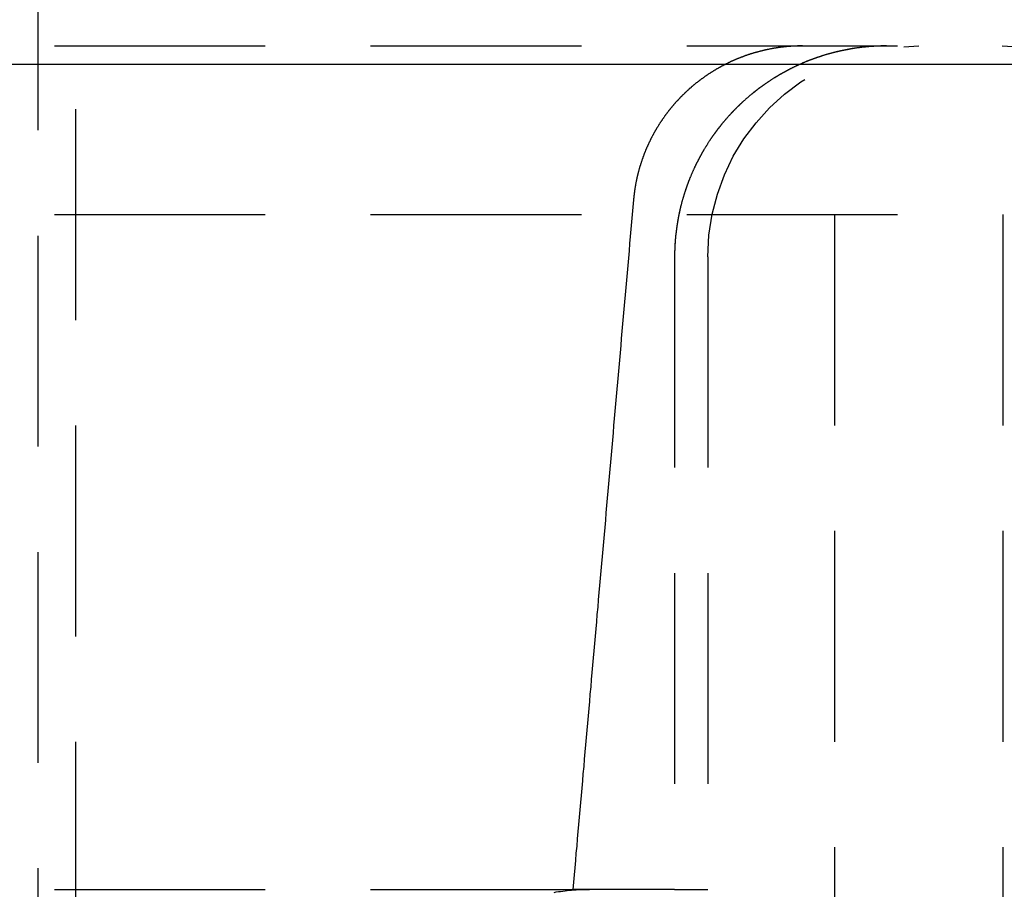
# Model space of a CAD drawing. Extents: x 634 to 1134, y -682 to 303.
# Drawn here: x 947 to 959, y 140 to 150 of the extents above; entities that cross this region are included whole.
import ezdxf

# ---------------------------------------------------------------- set-up
doc = ezdxf.new("R2010")
doc.units = 0
doc.header["$LTSCALE"] = 10
doc.linetypes.add('VERDECKT', pattern=[0.375, 0.25, -0.125])
doc.layers.get('0').update_dxf_attribs({"linetype": 'CONTINUOUS'})
doc.layers.add('STEMPEL', color=3, linetype='CONTINUOUS')

# ---------------------------------------------------------------- blocks, each defined once
blk = doc.blocks.new('A$C2C4D612E')
at = {"color": 1, "linetype": 'VERDECKT', "extrusion": (0, 1, -2e-16)}
for p, q in [((344.162, 107.081), (344.162, 126.081)), ((344.603, 126.081), (344.603, 107.081)), ((288.103, 123.081), (355.219, 123.081)), ((358.241, 123.081), (355.219, 123.081)), ((205.603, 121.081), (355.603, 121.081)), ((205.603, 121.081), (355.603, 121.081)), ((353.603, 121.081), (353.603, 98.081)), ((353.603, 121.081), (353.603, 98.081)), ((355.603, 121.081), (355.603, 98.081)), ((355.603, 121.081), (355.603, 98.081)), ((351.708, 120.581), (351.708, 113.081)), ((351.708, 120.581), (351.708, 113.081)), ((352.103, 120.581), (352.103, 113.081)), ((352.103, 120.581), (352.103, 113.081)), ((288.103, 113.081), (350.502, 113.081)), ((351.708, 113.081), (350.502, 113.081)), ((351.708, 113.081), (350.502, 113.081)), ((351.708, 113.081), (352.103, 113.081)), ((351.708, 113.081), (352.103, 113.081))]:
    blk.add_line(p, q, dxfattribs=at)
at = {"extrusion": (0, 1, -2e-16)}
blk.add_line((115.603, 122.866), (445.603, 122.866), dxfattribs=at)
at = {"color": 1}
for points in [[(353.224, 123.081, 0), (353.219, 123.081, 0), (353.214, 123.081, 0), (353.209, 123.081, 0), (353.204, 123.081, 0), (353.2, 123.081, 0), (353.195, 123.081, 0), (353.19, 123.081, 0), (353.185, 123.081, 0), (353.18, 123.081, 0), (353.175, 123.081, 0), (353.17, 123.081, 0), (353.165, 123.081, 0), (353.16, 123.08, 0), (353.155, 123.08, 0), (353.15, 123.08, 0), (353.145, 123.08, 0), (353.14, 123.08, 0), (353.135, 123.079, 0), (353.13, 123.079, 0), (353.125, 123.079, 0), (353.119, 123.079, 0), (353.114, 123.078, 0), (353.109, 123.078, 0), (353.104, 123.078, 0), (353.099, 123.077, 0), (353.094, 123.077, 0), (353.089, 123.077, 0), (353.084, 123.076, 0), (353.079, 123.076, 0), (353.073, 123.076, 0), (353.068, 123.075, 0), (353.063, 123.075, 0), (353.058, 123.074, 0), (353.053, 123.074, 0), (353.048, 123.074, 0), (353.043, 123.073, 0), (353.037, 123.073, 0), (353.032, 123.072, 0), (353.027, 123.072, 0), (353.022, 123.071, 0), (353.017, 123.071, 0), (353.011, 123.07, 0), (353.006, 123.07, 0), (353.001, 123.069, 0), (352.996, 123.068, 0), (352.991, 123.068, 0), (352.985, 123.067, 0), (352.98, 123.067, 0), (352.975, 123.066, 0), (352.97, 123.065, 0), (352.965, 123.065, 0), (352.959, 123.064, 0), (352.954, 123.063, 0), (352.949, 123.062, 0), (352.944, 123.062, 0), (352.938, 123.061, 0), (352.933, 123.06, 0), (352.928, 123.06, 0), (352.923, 123.059, 0), (352.917, 123.058, 0), (352.912, 123.057, 0), (352.907, 123.056, 0), (352.902, 123.056, 0), (352.897, 123.055, 0), (352.891, 123.054, 0), (352.886, 123.053, 0), (352.881, 123.052, 0), (352.876, 123.051, 0), (352.87, 123.05, 0), (352.865, 123.049, 0), (352.86, 123.048, 0), (352.855, 123.047, 0), (352.849, 123.046, 0), (352.844, 123.045, 0), (352.839, 123.044, 0), (352.834, 123.043, 0), (352.829, 123.042, 0), (352.823, 123.041, 0), (352.818, 123.04, 0), (352.813, 123.039, 0), (352.808, 123.038, 0), (352.803, 123.037, 0), (352.797, 123.036, 0), (352.792, 123.035, 0), (352.787, 123.034, 0), (352.782, 123.032, 0), (352.777, 123.031, 0), (352.772, 123.03, 0), (352.766, 123.029, 0), (352.761, 123.028, 0), (352.756, 123.026, 0), (352.751, 123.025, 0), (352.746, 123.024, 0), (352.741, 123.023, 0), (352.735, 123.021, 0), (352.73, 123.02, 0), (352.725, 123.019, 0), (352.72, 123.017, 0), (352.715, 123.016, 0), (352.71, 123.015, 0), (352.705, 123.013, 0), (352.7, 123.012, 0), (352.695, 123.011, 0), (352.69, 123.009, 0), (352.685, 123.008, 0), (352.679, 123.007, 0), (352.674, 123.005, 0), (352.669, 123.004, 0), (352.664, 123.002, 0), (352.659, 123.001, 0), (352.654, 122.999, 0), (352.649, 122.998, 0), (352.644, 122.996, 0), (352.639, 122.995, 0), (352.634, 122.993, 0), (352.629, 122.992, 0), (352.624, 122.99, 0), (352.619, 122.989, 0), (352.614, 122.987, 0), (352.61, 122.986, 0), (352.605, 122.984, 0), (352.6, 122.982, 0), (352.595, 122.981, 0), (352.59, 122.979, 0), (352.585, 122.978, 0), (352.58, 122.976, 0), (352.575, 122.974, 0), (352.57, 122.973, 0), (352.566, 122.971, 0), (352.561, 122.969, 0), (352.556, 122.968, 0), (352.551, 122.966, 0), (352.546, 122.964, 0), (352.542, 122.963, 0), (352.537, 122.961, 0), (352.532, 122.959, 0), (352.527, 122.957, 0), (352.523, 122.956, 0), (352.518, 122.954, 0), (352.513, 122.952, 0), (352.509, 122.95, 0), (352.504, 122.949, 0), (352.499, 122.947, 0), (352.495, 122.945, 0), (352.49, 122.943, 0), (352.485, 122.942, 0), (352.481, 122.94, 0), (352.476, 122.938, 0), (352.472, 122.936, 0), (352.467, 122.934, 0), (352.462, 122.932, 0), (352.458, 122.931, 0), (352.453, 122.929, 0), (352.449, 122.927, 0), (352.444, 122.925, 0), (352.44, 122.923, 0), (352.435, 122.921, 0), (352.431, 122.919, 0), (352.426, 122.917, 0), (352.422, 122.915, 0), (352.417, 122.913, 0), (352.413, 122.911, 0), (352.408, 122.909, 0), (352.404, 122.907, 0), (352.399, 122.905, 0), (352.394, 122.903, 0), (352.39, 122.901, 0), (352.385, 122.899, 0), (352.381, 122.897, 0), (352.376, 122.895, 0), (352.372, 122.893, 0), (352.367, 122.891, 0), (352.362, 122.888, 0), (352.358, 122.886, 0), (352.353, 122.884, 0), (352.349, 122.882, 0), (352.344, 122.88, 0), (352.339, 122.877, 0), (352.335, 122.875, 0), (352.33, 122.873, 0), (352.326, 122.871, 0), (352.321, 122.868, 0), (352.316, 122.866, 0), (352.312, 122.864, 0), (352.307, 122.861, 0), (352.303, 122.859, 0), (352.298, 122.857, 0), (352.293, 122.854, 0), (352.289, 122.852, 0), (352.284, 122.849, 0), (352.28, 122.847, 0), (352.275, 122.844, 0), (352.27, 122.842, 0), (352.266, 122.84, 0), (352.261, 122.837, 0), (352.257, 122.835, 0), (352.252, 122.832, 0), (352.247, 122.83, 0), (352.243, 122.827, 0), (352.238, 122.824, 0), (352.234, 122.822, 0), (352.229, 122.819, 0), (352.225, 122.817, 0), (352.22, 122.814, 0), (352.215, 122.811, 0), (352.211, 122.809, 0), (352.206, 122.806, 0), (352.202, 122.804, 0), (352.197, 122.801, 0), (352.193, 122.798, 0), (352.188, 122.795, 0), (352.184, 122.793, 0), (352.179, 122.79, 0), (352.174, 122.787, 0), (352.17, 122.785, 0), (352.165, 122.782, 0), (352.161, 122.779, 0), (352.156, 122.776, 0), (352.152, 122.773, 0), (352.147, 122.771, 0), (352.143, 122.768, 0), (352.138, 122.765, 0), (352.134, 122.762, 0), (352.129, 122.759, 0), (352.125, 122.756, 0), (352.121, 122.753, 0), (352.116, 122.75, 0), (352.112, 122.748, 0), (352.107, 122.745, 0), (352.103, 122.742, 0), (352.098, 122.739, 0), (352.094, 122.736, 0), (352.09, 122.733, 0), (352.085, 122.73, 0), (352.081, 122.727, 0), (352.076, 122.724, 0), (352.072, 122.721, 0), (352.068, 122.718, 0), (352.063, 122.715, 0), (352.059, 122.712, 0), (352.055, 122.708, 0), (352.05, 122.705, 0), (352.046, 122.702, 0), (352.042, 122.699, 0), (352.038, 122.696, 0), (352.033, 122.693, 0), (352.029, 122.69, 0), (352.025, 122.687, 0), (352.021, 122.684, 0), (352.016, 122.68, 0), (352.012, 122.677, 0), (352.008, 122.674, 0), (352.004, 122.671, 0), (351.999, 122.668, 0), (351.995, 122.664, 0), (351.991, 122.661, 0), (351.987, 122.658, 0), (351.983, 122.655, 0), (351.979, 122.652, 0), (351.975, 122.648, 0), (351.97, 122.645, 0), (351.966, 122.642, 0), (351.962, 122.638, 0), (351.958, 122.635, 0), (351.954, 122.632, 0), (351.95, 122.629, 0), (351.946, 122.625, 0), (351.942, 122.622, 0), (351.938, 122.619, 0), (351.934, 122.615, 0), (351.93, 122.612, 0), (351.926, 122.609, 0), (351.922, 122.605, 0), (351.918, 122.602, 0), (351.914, 122.599, 0), (351.91, 122.595, 0), (351.906, 122.592, 0), (351.903, 122.589, 0), (351.899, 122.585, 0), (351.895, 122.582, 0), (351.891, 122.579, 0), (351.887, 122.575, 0), (351.883, 122.572, 0), (351.879, 122.568, 0), (351.876, 122.565, 0), (351.872, 122.562, 0), (351.868, 122.558, 0), (351.864, 122.555, 0), (351.861, 122.551, 0), (351.857, 122.548, 0), (351.853, 122.545, 0), (351.85, 122.541, 0), (351.846, 122.538, 0), (351.842, 122.534, 0), (351.839, 122.531, 0), (351.835, 122.528, 0), (351.831, 122.524, 0), (351.828, 122.521, 0), (351.824, 122.517, 0), (351.821, 122.514, 0), (351.817, 122.51, 0), (351.814, 122.507, 0), (351.81, 122.503, 0), (351.807, 122.5, 0), (351.803, 122.497, 0), (351.8, 122.493, 0), (351.796, 122.49, 0), (351.793, 122.486, 0), (351.789, 122.483, 0), (351.786, 122.479, 0), (351.782, 122.476, 0), (351.779, 122.472, 0), (351.776, 122.469, 0), (351.772, 122.465, 0), (351.769, 122.461, 0), (351.765, 122.458, 0), (351.762, 122.454, 0), (351.758, 122.451, 0), (351.755, 122.447, 0), (351.752, 122.443, 0), (351.748, 122.44, 0), (351.745, 122.436, 0), (351.741, 122.432, 0), (351.738, 122.429, 0), (351.734, 122.425, 0), (351.731, 122.421, 0), (351.728, 122.417, 0), (351.724, 122.413, 0), (351.721, 122.41, 0), (351.717, 122.406, 0), (351.714, 122.402, 0), (351.711, 122.398, 0), (351.707, 122.394, 0), (351.704, 122.39, 0), (351.701, 122.387, 0), (351.697, 122.383, 0), (351.694, 122.379, 0), (351.69, 122.375, 0), (351.687, 122.371, 0), (351.684, 122.367, 0), (351.68, 122.363, 0), (351.677, 122.359, 0), (351.674, 122.355, 0), (351.67, 122.351, 0), (351.667, 122.347, 0), (351.664, 122.343, 0), (351.661, 122.339, 0), (351.657, 122.335, 0), (351.654, 122.331, 0), (351.651, 122.327, 0), (351.647, 122.323, 0), (351.644, 122.318, 0), (351.641, 122.314, 0), (351.638, 122.31, 0), (351.634, 122.306, 0), (351.631, 122.302, 0), (351.628, 122.298, 0), (351.625, 122.294, 0), (351.621, 122.289, 0), (351.618, 122.285, 0), (351.615, 122.281, 0), (351.612, 122.277, 0), (351.609, 122.273, 0), (351.606, 122.268, 0), (351.602, 122.264, 0), (351.599, 122.26, 0), (351.596, 122.255, 0), (351.593, 122.251, 0), (351.59, 122.247, 0), (351.587, 122.243, 0), (351.584, 122.238, 0), (351.581, 122.234, 0), (351.578, 122.23, 0), (351.575, 122.225, 0), (351.572, 122.221, 0), (351.568, 122.217, 0), (351.565, 122.212, 0), (351.562, 122.208, 0), (351.559, 122.203, 0), (351.556, 122.199, 0), (351.553, 122.195, 0), (351.551, 122.19, 0), (351.548, 122.186, 0), (351.545, 122.181, 0), (351.542, 122.177, 0), (351.539, 122.173, 0), (351.536, 122.168, 0), (351.533, 122.164, 0), (351.53, 122.159, 0), (351.527, 122.155, 0), (351.524, 122.15, 0), (351.522, 122.146, 0), (351.519, 122.141, 0), (351.516, 122.137, 0), (351.513, 122.132, 0), (351.51, 122.128, 0), (351.508, 122.123, 0), (351.505, 122.119, 0), (351.502, 122.114, 0), (351.499, 122.11, 0), (351.497, 122.105, 0), (351.494, 122.101, 0), (351.491, 122.096, 0), (351.489, 122.092, 0), (351.486, 122.087, 0), (351.483, 122.082, 0), (351.481, 122.078, 0), (351.478, 122.073, 0), (351.475, 122.069, 0), (351.473, 122.064, 0), (351.47, 122.06, 0), (351.468, 122.055, 0), (351.465, 122.05, 0), (351.463, 122.046, 0), (351.46, 122.041, 0), (351.458, 122.037, 0), (351.455, 122.032, 0), (351.453, 122.027, 0), (351.45, 122.023, 0), (351.448, 122.018, 0), (351.445, 122.014, 0), (351.443, 122.009, 0), (351.44, 122.005, 0), (351.438, 122, 0), (351.436, 121.995, 0), (351.433, 121.991, 0), (351.431, 121.986, 0), (351.428, 121.982, 0), (351.426, 121.977, 0), (351.424, 121.972, 0), (351.422, 121.968, 0), (351.419, 121.963, 0), (351.417, 121.959, 0), (351.415, 121.954, 0), (351.413, 121.949, 0), (351.41, 121.945, 0), (351.408, 121.94, 0), (351.406, 121.936, 0), (351.404, 121.931, 0), (351.402, 121.927, 0), (351.399, 121.922, 0), (351.397, 121.917, 0), (351.395, 121.913, 0), (351.393, 121.908, 0), (351.391, 121.904, 0), (351.389, 121.899, 0), (351.387, 121.895, 0), (351.385, 121.89, 0), (351.383, 121.885, 0), (351.381, 121.881, 0), (351.379, 121.876, 0), (351.377, 121.872, 0), (351.375, 121.867, 0), (351.373, 121.863, 0), (351.371, 121.858, 0), (351.369, 121.854, 0), (351.367, 121.849, 0), (351.365, 121.845, 0), (351.363, 121.84, 0), (351.362, 121.836, 0), (351.36, 121.831, 0), (351.358, 121.827, 0), (351.356, 121.822, 0), (351.354, 121.817, 0), (351.352, 121.813, 0), (351.351, 121.808, 0), (351.349, 121.804, 0), (351.347, 121.799, 0), (351.345, 121.794, 0), (351.343, 121.79, 0), (351.342, 121.785, 0), (351.34, 121.78, 0), (351.338, 121.776, 0), (351.336, 121.771, 0), (351.335, 121.766, 0), (351.333, 121.761, 0), (351.331, 121.757, 0), (351.33, 121.752, 0), (351.328, 121.747, 0), (351.326, 121.742, 0), (351.324, 121.737, 0), (351.323, 121.733, 0), (351.321, 121.728, 0), (351.319, 121.723, 0), (351.318, 121.718, 0), (351.316, 121.713, 0), (351.315, 121.708, 0), (351.313, 121.703, 0), (351.311, 121.698, 0), (351.31, 121.694, 0), (351.308, 121.689, 0), (351.307, 121.684, 0), (351.305, 121.679, 0), (351.304, 121.674, 0), (351.302, 121.669, 0), (351.3, 121.664, 0), (351.299, 121.659, 0), (351.297, 121.654, 0), (351.296, 121.649, 0), (351.294, 121.644, 0), (351.293, 121.639, 0), (351.291, 121.634, 0), (351.29, 121.629, 0), (351.289, 121.624, 0), (351.287, 121.619, 0), (351.286, 121.614, 0), (351.284, 121.609, 0), (351.283, 121.604, 0), (351.282, 121.598, 0), (351.28, 121.593, 0), (351.279, 121.588, 0), (351.278, 121.583, 0), (351.276, 121.578, 0), (351.275, 121.573, 0), (351.274, 121.568, 0), (351.272, 121.563, 0), (351.271, 121.558, 0), (351.27, 121.552, 0), (351.268, 121.547, 0), (351.267, 121.542, 0), (351.266, 121.537, 0), (351.265, 121.532, 0), (351.264, 121.527, 0), (351.262, 121.521, 0), (351.261, 121.516, 0), (351.26, 121.511, 0), (351.259, 121.506, 0), (351.258, 121.501, 0), (351.257, 121.496, 0), (351.256, 121.49, 0), (351.255, 121.485, 0), (351.253, 121.48, 0), (351.252, 121.475, 0), (351.251, 121.47, 0), (351.25, 121.464, 0), (351.249, 121.459, 0), (351.248, 121.454, 0), (351.247, 121.449, 0), (351.246, 121.443, 0), (351.245, 121.438, 0), (351.244, 121.433, 0), (351.244, 121.428, 0), (351.243, 121.423, 0), (351.242, 121.417, 0), (351.241, 121.412, 0), (351.24, 121.407, 0), (351.239, 121.402, 0), (351.238, 121.396, 0), (351.237, 121.391, 0), (351.237, 121.386, 0), (351.236, 121.381, 0), (351.235, 121.375, 0), (351.234, 121.37, 0), (351.233, 121.365, 0), (351.233, 121.36, 0), (351.232, 121.355, 0), (351.231, 121.349, 0), (351.231, 121.344, 0), (351.23, 121.339, 0), (351.229, 121.334, 0), (351.229, 121.328, 0), (351.228, 121.323, 0), (351.227, 121.318, 0), (351.227, 121.313, 0), (351.226, 121.308, 0), (351.225, 121.302, 0), (351.225, 121.297, 0), (351.224, 121.292, 0), (351.224, 121.287, 0), (351.223, 121.282, 0), (351.223, 121.276, 0), (351.222, 121.271, 0), (351.222, 121.266, 0), (351.221, 121.261, 0), (351.221, 121.256, 0)], [(354.222, 123.081, 0), (354.215, 123.081, 0), (354.209, 123.081, 0), (354.202, 123.081, 0), (354.196, 123.081, 0), (354.189, 123.081, 0), (354.183, 123.081, 0), (354.176, 123.081, 0), (354.17, 123.081, 0), (354.163, 123.081, 0), (354.156, 123.081, 0), (354.15, 123.08, 0), (354.143, 123.08, 0), (354.136, 123.08, 0), (354.13, 123.08, 0), (354.123, 123.079, 0), (354.116, 123.079, 0), (354.11, 123.079, 0), (354.103, 123.079, 0), (354.096, 123.078, 0), (354.09, 123.078, 0), (354.083, 123.077, 0), (354.076, 123.077, 0), (354.069, 123.077, 0), (354.063, 123.076, 0), (354.056, 123.076, 0), (354.049, 123.075, 0), (354.042, 123.075, 0), (354.036, 123.074, 0), (354.029, 123.074, 0), (354.022, 123.073, 0), (354.015, 123.073, 0), (354.008, 123.072, 0), (354.001, 123.072, 0), (353.995, 123.071, 0), (353.988, 123.07, 0), (353.981, 123.07, 0), (353.974, 123.069, 0), (353.967, 123.068, 0), (353.96, 123.068, 0), (353.953, 123.067, 0), (353.946, 123.066, 0), (353.94, 123.065, 0), (353.933, 123.065, 0), (353.926, 123.064, 0), (353.919, 123.063, 0), (353.912, 123.062, 0), (353.905, 123.061, 0), (353.898, 123.06, 0), (353.891, 123.06, 0), (353.884, 123.059, 0), (353.877, 123.058, 0), (353.87, 123.057, 0), (353.863, 123.056, 0), (353.856, 123.055, 0), (353.85, 123.054, 0), (353.843, 123.053, 0), (353.836, 123.052, 0), (353.829, 123.051, 0), (353.822, 123.049, 0), (353.815, 123.048, 0), (353.808, 123.047, 0), (353.801, 123.046, 0), (353.794, 123.045, 0), (353.787, 123.044, 0), (353.78, 123.043, 0), (353.773, 123.041, 0), (353.766, 123.04, 0), (353.759, 123.039, 0), (353.753, 123.037, 0), (353.746, 123.036, 0), (353.739, 123.035, 0), (353.732, 123.033, 0), (353.725, 123.032, 0), (353.718, 123.031, 0), (353.711, 123.029, 0), (353.704, 123.028, 0), (353.697, 123.026, 0), (353.69, 123.025, 0), (353.684, 123.023, 0), (353.677, 123.022, 0), (353.67, 123.02, 0), (353.663, 123.019, 0), (353.656, 123.017, 0), (353.649, 123.016, 0), (353.642, 123.014, 0), (353.636, 123.012, 0), (353.629, 123.011, 0), (353.622, 123.009, 0), (353.615, 123.007, 0), (353.608, 123.006, 0), (353.602, 123.004, 0), (353.595, 123.002, 0), (353.588, 123.001, 0), (353.581, 122.999, 0), (353.575, 122.997, 0), (353.568, 122.995, 0), (353.561, 122.993, 0), (353.554, 122.991, 0), (353.548, 122.99, 0), (353.541, 122.988, 0), (353.534, 122.986, 0), (353.528, 122.984, 0), (353.521, 122.982, 0), (353.514, 122.98, 0), (353.508, 122.978, 0), (353.501, 122.976, 0), (353.494, 122.974, 0), (353.488, 122.972, 0), (353.481, 122.97, 0), (353.475, 122.968, 0), (353.468, 122.966, 0), (353.461, 122.964, 0), (353.455, 122.962, 0), (353.448, 122.96, 0), (353.442, 122.958, 0), (353.435, 122.956, 0), (353.429, 122.954, 0), (353.422, 122.951, 0), (353.416, 122.949, 0), (353.409, 122.947, 0), (353.403, 122.945, 0), (353.397, 122.943, 0), (353.39, 122.94, 0), (353.384, 122.938, 0), (353.378, 122.936, 0), (353.371, 122.934, 0), (353.365, 122.932, 0), (353.359, 122.929, 0), (353.352, 122.927, 0), (353.346, 122.925, 0), (353.34, 122.922, 0), (353.334, 122.92, 0), (353.327, 122.918, 0), (353.321, 122.915, 0), (353.315, 122.913, 0), (353.309, 122.911, 0), (353.303, 122.908, 0), (353.297, 122.906, 0), (353.29, 122.903, 0), (353.284, 122.901, 0), (353.278, 122.899, 0), (353.272, 122.896, 0), (353.266, 122.894, 0), (353.26, 122.891, 0), (353.254, 122.889, 0), (353.248, 122.886, 0), (353.242, 122.884, 0), (353.236, 122.881, 0), (353.23, 122.879, 0), (353.224, 122.876, 0), (353.218, 122.874, 0), (353.212, 122.871, 0), (353.206, 122.868, 0), (353.2, 122.866, 0), (353.194, 122.863, 0), (353.188, 122.86, 0), (353.182, 122.857, 0), (353.176, 122.855, 0), (353.17, 122.852, 0), (353.164, 122.849, 0), (353.158, 122.846, 0), (353.152, 122.843, 0), (353.146, 122.841, 0), (353.14, 122.838, 0), (353.134, 122.835, 0), (353.128, 122.832, 0), (353.121, 122.829, 0), (353.115, 122.826, 0), (353.109, 122.823, 0), (353.103, 122.82, 0), (353.097, 122.817, 0), (353.091, 122.814, 0), (353.085, 122.811, 0), (353.079, 122.808, 0), (353.073, 122.805, 0), (353.067, 122.801, 0), (353.06, 122.798, 0), (353.054, 122.795, 0), (353.048, 122.792, 0), (353.042, 122.789, 0), (353.036, 122.786, 0), (353.03, 122.782, 0), (353.024, 122.779, 0), (353.018, 122.776, 0), (353.012, 122.772, 0), (353.006, 122.769, 0), (353, 122.766, 0), (352.993, 122.762, 0), (352.987, 122.759, 0), (352.981, 122.756, 0), (352.975, 122.752, 0), (352.969, 122.749, 0), (352.963, 122.745, 0), (352.957, 122.742, 0), (352.951, 122.738, 0), (352.945, 122.735, 0), (352.939, 122.731, 0), (352.933, 122.728, 0), (352.927, 122.724, 0), (352.921, 122.72, 0), (352.915, 122.717, 0), (352.909, 122.713, 0), (352.903, 122.709, 0), (352.897, 122.706, 0), (352.891, 122.702, 0), (352.885, 122.698, 0), (352.879, 122.695, 0), (352.873, 122.691, 0), (352.867, 122.687, 0), (352.861, 122.683, 0), (352.855, 122.68, 0), (352.849, 122.676, 0), (352.843, 122.672, 0), (352.838, 122.668, 0), (352.832, 122.664, 0), (352.826, 122.66, 0), (352.82, 122.656, 0), (352.814, 122.653, 0), (352.808, 122.649, 0), (352.802, 122.645, 0), (352.797, 122.641, 0), (352.791, 122.637, 0), (352.785, 122.633, 0), (352.779, 122.629, 0), (352.774, 122.625, 0), (352.768, 122.621, 0), (352.762, 122.616, 0), (352.756, 122.612, 0), (352.751, 122.608, 0), (352.745, 122.604, 0), (352.739, 122.6, 0), (352.734, 122.596, 0), (352.728, 122.592, 0), (352.722, 122.588, 0), (352.717, 122.583, 0), (352.711, 122.579, 0), (352.705, 122.575, 0), (352.7, 122.571, 0), (352.694, 122.567, 0), (352.689, 122.562, 0), (352.683, 122.558, 0), (352.678, 122.554, 0), (352.672, 122.55, 0), (352.667, 122.545, 0), (352.661, 122.541, 0), (352.656, 122.537, 0), (352.65, 122.532, 0), (352.645, 122.528, 0), (352.64, 122.524, 0), (352.634, 122.519, 0), (352.629, 122.515, 0), (352.624, 122.511, 0), (352.618, 122.506, 0), (352.613, 122.502, 0), (352.608, 122.497, 0), (352.602, 122.493, 0), (352.597, 122.489, 0), (352.592, 122.484, 0), (352.587, 122.48, 0), (352.581, 122.475, 0), (352.576, 122.471, 0), (352.571, 122.466, 0), (352.566, 122.462, 0), (352.561, 122.458, 0), (352.556, 122.453, 0), (352.551, 122.449, 0), (352.546, 122.444, 0), (352.541, 122.44, 0), (352.536, 122.435, 0), (352.531, 122.431, 0), (352.526, 122.426, 0), (352.521, 122.422, 0), (352.516, 122.417, 0), (352.511, 122.413, 0), (352.506, 122.408, 0), (352.501, 122.404, 0), (352.496, 122.399, 0), (352.491, 122.394, 0), (352.487, 122.39, 0), (352.482, 122.385, 0), (352.477, 122.381, 0), (352.472, 122.376, 0), (352.468, 122.372, 0), (352.463, 122.367, 0), (352.458, 122.363, 0), (352.454, 122.358, 0), (352.449, 122.354, 0), (352.444, 122.349, 0), (352.44, 122.344, 0), (352.435, 122.34, 0), (352.431, 122.335, 0), (352.426, 122.331, 0), (352.421, 122.326, 0), (352.417, 122.321, 0), (352.412, 122.317, 0), (352.408, 122.312, 0), (352.403, 122.307, 0), (352.399, 122.302, 0), (352.394, 122.297, 0), (352.39, 122.293, 0), (352.385, 122.288, 0), (352.38, 122.283, 0), (352.376, 122.278, 0), (352.371, 122.273, 0), (352.367, 122.268, 0), (352.362, 122.263, 0), (352.358, 122.258, 0), (352.353, 122.253, 0), (352.349, 122.248, 0), (352.344, 122.243, 0), (352.34, 122.238, 0), (352.335, 122.233, 0), (352.331, 122.228, 0), (352.326, 122.223, 0), (352.322, 122.218, 0), (352.317, 122.213, 0), (352.313, 122.208, 0), (352.308, 122.202, 0), (352.304, 122.197, 0), (352.3, 122.192, 0), (352.295, 122.187, 0), (352.291, 122.181, 0), (352.286, 122.176, 0), (352.282, 122.171, 0), (352.278, 122.165, 0), (352.273, 122.16, 0), (352.269, 122.155, 0), (352.264, 122.149, 0), (352.26, 122.144, 0), (352.256, 122.139, 0), (352.251, 122.133, 0), (352.247, 122.128, 0), (352.243, 122.122, 0), (352.238, 122.117, 0), (352.234, 122.111, 0), (352.23, 122.106, 0), (352.226, 122.1, 0), (352.221, 122.095, 0), (352.217, 122.089, 0), (352.213, 122.084, 0), (352.209, 122.078, 0), (352.204, 122.072, 0), (352.2, 122.067, 0), (352.196, 122.061, 0), (352.192, 122.056, 0), (352.188, 122.05, 0), (352.184, 122.044, 0), (352.18, 122.039, 0), (352.175, 122.033, 0), (352.171, 122.027, 0), (352.167, 122.021, 0), (352.163, 122.016, 0), (352.159, 122.01, 0), (352.155, 122.004, 0), (352.151, 121.998, 0), (352.147, 121.993, 0), (352.143, 121.987, 0), (352.139, 121.981, 0), (352.135, 121.975, 0), (352.131, 121.969, 0), (352.127, 121.963, 0), (352.123, 121.958, 0), (352.12, 121.952, 0), (352.116, 121.946, 0), (352.112, 121.94, 0), (352.108, 121.934, 0), (352.104, 121.928, 0), (352.1, 121.922, 0), (352.097, 121.916, 0), (352.093, 121.91, 0), (352.089, 121.904, 0), (352.085, 121.898, 0), (352.082, 121.892, 0), (352.078, 121.886, 0), (352.074, 121.88, 0), (352.071, 121.874, 0), (352.067, 121.868, 0), (352.064, 121.862, 0), (352.06, 121.856, 0), (352.056, 121.85, 0), (352.053, 121.844, 0), (352.049, 121.838, 0), (352.046, 121.832, 0), (352.042, 121.826, 0), (352.039, 121.82, 0), (352.035, 121.814, 0), (352.032, 121.808, 0), (352.029, 121.802, 0), (352.025, 121.796, 0), (352.022, 121.79, 0), (352.018, 121.784, 0), (352.015, 121.778, 0), (352.012, 121.772, 0), (352.008, 121.766, 0), (352.005, 121.76, 0), (352.002, 121.753, 0), (351.999, 121.747, 0), (351.995, 121.741, 0), (351.992, 121.735, 0), (351.989, 121.729, 0), (351.986, 121.723, 0), (351.983, 121.717, 0), (351.98, 121.711, 0), (351.977, 121.705, 0), (351.973, 121.699, 0), (351.97, 121.693, 0), (351.967, 121.687, 0), (351.964, 121.68, 0), (351.961, 121.674, 0), (351.958, 121.668, 0), (351.955, 121.662, 0), (351.953, 121.656, 0), (351.95, 121.65, 0), (351.947, 121.644, 0), (351.944, 121.638, 0), (351.941, 121.632, 0), (351.938, 121.626, 0), (351.935, 121.62, 0), (351.933, 121.614, 0), (351.93, 121.608, 0), (351.927, 121.602, 0), (351.924, 121.596, 0), (351.922, 121.59, 0), (351.919, 121.583, 0), (351.916, 121.577, 0), (351.914, 121.571, 0), (351.911, 121.565, 0), (351.909, 121.559, 0), (351.906, 121.553, 0), (351.904, 121.548, 0), (351.901, 121.542, 0), (351.899, 121.536, 0), (351.896, 121.53, 0), (351.894, 121.524, 0), (351.891, 121.518, 0), (351.889, 121.512, 0), (351.886, 121.505, 0), (351.884, 121.499, 0), (351.882, 121.493, 0), (351.879, 121.487, 0), (351.877, 121.481, 0), (351.874, 121.475, 0), (351.872, 121.469, 0), (351.87, 121.462, 0), (351.867, 121.456, 0), (351.865, 121.45, 0), (351.863, 121.444, 0), (351.86, 121.437, 0), (351.858, 121.431, 0), (351.856, 121.425, 0), (351.854, 121.419, 0), (351.851, 121.412, 0), (351.849, 121.406, 0), (351.847, 121.399, 0), (351.845, 121.393, 0), (351.842, 121.387, 0), (351.84, 121.38, 0), (351.838, 121.374, 0), (351.836, 121.367, 0), (351.834, 121.361, 0), (351.832, 121.354, 0), (351.83, 121.348, 0), (351.827, 121.341, 0), (351.825, 121.335, 0), (351.823, 121.328, 0), (351.821, 121.322, 0), (351.819, 121.315, 0), (351.817, 121.308, 0), (351.815, 121.302, 0), (351.813, 121.295, 0), (351.811, 121.289, 0), (351.809, 121.282, 0), (351.807, 121.275, 0), (351.805, 121.269, 0), (351.803, 121.262, 0), (351.802, 121.255, 0), (351.8, 121.249, 0), (351.798, 121.242, 0), (351.796, 121.235, 0), (351.794, 121.228, 0), (351.792, 121.222, 0), (351.79, 121.215, 0), (351.789, 121.208, 0), (351.787, 121.201, 0), (351.785, 121.195, 0), (351.783, 121.188, 0), (351.782, 121.181, 0), (351.78, 121.174, 0), (351.778, 121.167, 0), (351.777, 121.161, 0), (351.775, 121.154, 0), (351.774, 121.147, 0), (351.772, 121.14, 0), (351.77, 121.133, 0), (351.769, 121.126, 0), (351.767, 121.119, 0), (351.766, 121.113, 0), (351.764, 121.106, 0), (351.763, 121.099, 0), (351.761, 121.092, 0), (351.76, 121.085, 0), (351.758, 121.078, 0), (351.757, 121.071, 0), (351.756, 121.064, 0), (351.754, 121.057, 0), (351.753, 121.051, 0), (351.752, 121.044, 0), (351.75, 121.037, 0), (351.749, 121.03, 0), (351.748, 121.023, 0), (351.747, 121.016, 0), (351.745, 121.009, 0), (351.744, 121.002, 0), (351.743, 120.995, 0), (351.742, 120.988, 0), (351.741, 120.981, 0), (351.74, 120.974, 0), (351.739, 120.967, 0), (351.737, 120.961, 0), (351.736, 120.954, 0), (351.735, 120.947, 0), (351.734, 120.94, 0), (351.733, 120.933, 0), (351.732, 120.926, 0), (351.731, 120.919, 0), (351.731, 120.912, 0), (351.73, 120.905, 0), (351.729, 120.898, 0), (351.728, 120.891, 0), (351.727, 120.884, 0), (351.726, 120.877, 0), (351.725, 120.871, 0), (351.725, 120.864, 0), (351.724, 120.857, 0), (351.723, 120.85, 0), (351.722, 120.843, 0), (351.722, 120.836, 0), (351.721, 120.829, 0), (351.72, 120.822, 0), (351.72, 120.815, 0), (351.719, 120.809, 0), (351.718, 120.802, 0), (351.718, 120.795, 0), (351.717, 120.788, 0), (351.717, 120.781, 0), (351.716, 120.774, 0), (351.715, 120.768, 0), (351.715, 120.761, 0), (351.714, 120.754, 0), (351.714, 120.747, 0), (351.714, 120.74, 0), (351.713, 120.734, 0), (351.713, 120.727, 0), (351.712, 120.72, 0), (351.712, 120.713, 0), (351.712, 120.707, 0), (351.711, 120.7, 0), (351.711, 120.693, 0), (351.711, 120.687, 0), (351.71, 120.68, 0), (351.71, 120.673, 0), (351.71, 120.667, 0), (351.71, 120.66, 0), (351.709, 120.653, 0), (351.709, 120.647, 0), (351.709, 120.64, 0), (351.709, 120.634, 0), (351.709, 120.627, 0), (351.709, 120.62, 0), (351.709, 120.614, 0), (351.708, 120.607, 0), (351.708, 120.601, 0), (351.708, 120.594, 0), (351.708, 120.588, 0), (351.708, 120.581, 0)], [(354.222, 123.081, 0), (354.215, 123.081, 0), (354.209, 123.081, 0), (354.203, 123.081, 0), (354.196, 123.081, 0), (354.19, 123.081, 0), (354.183, 123.081, 0), (354.177, 123.081, 0), (354.171, 123.081, 0), (354.164, 123.081, 0), (354.158, 123.081, 0), (354.151, 123.08, 0), (354.145, 123.08, 0), (354.138, 123.08, 0), (354.132, 123.08, 0), (354.125, 123.079, 0), (354.118, 123.079, 0), (354.112, 123.079, 0), (354.105, 123.079, 0), (354.099, 123.078, 0), (354.092, 123.078, 0), (354.086, 123.078, 0), (354.079, 123.077, 0), (354.072, 123.077, 0), (354.066, 123.076, 0), (354.059, 123.076, 0), (354.052, 123.076, 0), (354.046, 123.075, 0), (354.039, 123.075, 0), (354.032, 123.074, 0), (354.026, 123.074, 0), (354.019, 123.073, 0), (354.012, 123.073, 0), (354.006, 123.072, 0), (353.999, 123.071, 0), (353.992, 123.071, 0), (353.985, 123.07, 0), (353.979, 123.07, 0), (353.972, 123.069, 0), (353.965, 123.068, 0), (353.958, 123.067, 0), (353.952, 123.067, 0), (353.945, 123.066, 0), (353.938, 123.065, 0), (353.931, 123.065, 0), (353.925, 123.064, 0), (353.918, 123.063, 0), (353.911, 123.062, 0), (353.904, 123.061, 0), (353.897, 123.06, 0), (353.891, 123.059, 0), (353.884, 123.059, 0), (353.877, 123.058, 0), (353.87, 123.057, 0), (353.863, 123.056, 0), (353.857, 123.055, 0), (353.85, 123.054, 0), (353.843, 123.053, 0), (353.836, 123.052, 0), (353.829, 123.051, 0), (353.823, 123.05, 0), (353.816, 123.049, 0), (353.809, 123.047, 0), (353.802, 123.046, 0), (353.795, 123.045, 0), (353.789, 123.044, 0), (353.782, 123.043, 0), (353.775, 123.042, 0), (353.768, 123.04, 0), (353.761, 123.039, 0), (353.755, 123.038, 0), (353.748, 123.037, 0), (353.741, 123.035, 0), (353.734, 123.034, 0), (353.727, 123.033, 0), (353.721, 123.031, 0), (353.714, 123.03, 0), (353.707, 123.028, 0), (353.7, 123.027, 0), (353.694, 123.026, 0), (353.687, 123.024, 0), (353.68, 123.023, 0), (353.673, 123.021, 0), (353.667, 123.02, 0), (353.66, 123.018, 0), (353.653, 123.017, 0), (353.647, 123.015, 0), (353.64, 123.013, 0), (353.633, 123.012, 0), (353.626, 123.01, 0), (353.62, 123.009, 0), (353.613, 123.007, 0), (353.606, 123.005, 0), (353.6, 123.004, 0), (353.593, 123.002, 0), (353.586, 123, 0), (353.58, 122.998, 0), (353.573, 122.997, 0), (353.567, 122.995, 0), (353.56, 122.993, 0), (353.553, 122.991, 0), (353.547, 122.989, 0), (353.54, 122.988, 0), (353.534, 122.986, 0), (353.527, 122.984, 0), (353.52, 122.982, 0), (353.514, 122.98, 0), (353.507, 122.978, 0), (353.501, 122.976, 0), (353.494, 122.974, 0), (353.488, 122.972, 0), (353.481, 122.97, 0), (353.475, 122.968, 0), (353.469, 122.966, 0), (353.462, 122.964, 0), (353.456, 122.962, 0), (353.449, 122.96, 0), (353.443, 122.958, 0), (353.437, 122.956, 0), (353.43, 122.954, 0), (353.424, 122.952, 0), (353.417, 122.95, 0), (353.411, 122.948, 0), (353.405, 122.946, 0), (353.399, 122.943, 0), (353.392, 122.941, 0), (353.386, 122.939, 0), (353.38, 122.937, 0), (353.374, 122.935, 0), (353.367, 122.932, 0), (353.361, 122.93, 0), (353.355, 122.928, 0), (353.349, 122.926, 0), (353.343, 122.923, 0), (353.337, 122.921, 0), (353.33, 122.919, 0), (353.324, 122.917, 0), (353.318, 122.914, 0), (353.312, 122.912, 0), (353.306, 122.91, 0), (353.3, 122.907, 0), (353.294, 122.905, 0), (353.288, 122.903, 0), (353.282, 122.9, 0), (353.276, 122.898, 0), (353.27, 122.895, 0), (353.265, 122.893, 0), (353.259, 122.891, 0), (353.253, 122.888, 0), (353.247, 122.886, 0), (353.241, 122.883, 0), (353.235, 122.881, 0), (353.229, 122.878, 0), (353.223, 122.876, 0), (353.218, 122.873, 0), (353.212, 122.871, 0), (353.206, 122.868, 0), (353.2, 122.865, 0), (353.194, 122.863, 0), (353.188, 122.86, 0), (353.182, 122.857, 0), (353.176, 122.855, 0), (353.17, 122.852, 0), (353.164, 122.849, 0), (353.158, 122.846, 0), (353.152, 122.844, 0), (353.146, 122.841, 0), (353.14, 122.838, 0), (353.134, 122.835, 0), (353.128, 122.832, 0), (353.122, 122.829, 0), (353.116, 122.826, 0), (353.11, 122.824, 0), (353.104, 122.821, 0), (353.098, 122.818, 0), (353.092, 122.815, 0), (353.086, 122.812, 0), (353.08, 122.809, 0), (353.074, 122.806, 0), (353.069, 122.802, 0), (353.063, 122.799, 0), (353.057, 122.796, 0), (353.051, 122.793, 0), (353.045, 122.79, 0), (353.039, 122.787, 0), (353.033, 122.784, 0), (353.027, 122.78, 0), (353.021, 122.777, 0), (353.015, 122.774, 0), (353.009, 122.771, 0), (353.003, 122.767, 0), (352.997, 122.764, 0), (352.991, 122.761, 0), (352.985, 122.758, 0), (352.979, 122.754, 0), (352.973, 122.751, 0), (352.967, 122.747, 0), (352.961, 122.744, 0), (352.955, 122.741, 0), (352.949, 122.737, 0), (352.943, 122.734, 0), (352.937, 122.73, 0), (352.931, 122.727, 0), (352.926, 122.723, 0), (352.92, 122.72, 0), (352.914, 122.716, 0), (352.908, 122.712, 0), (352.902, 122.709, 0), (352.896, 122.705, 0), (352.89, 122.702, 0), (352.884, 122.698, 0), (352.878, 122.694, 0), (352.873, 122.691, 0), (352.867, 122.687, 0), (352.861, 122.683, 0), (352.855, 122.68, 0), (352.849, 122.676, 0), (352.844, 122.672, 0), (352.838, 122.668, 0), (352.832, 122.664, 0), (352.826, 122.661, 0), (352.821, 122.657, 0), (352.815, 122.653, 0), (352.809, 122.649, 0), (352.803, 122.645, 0), (352.798, 122.641, 0), (352.792, 122.637, 0), (352.786, 122.633, 0), (352.781, 122.63, 0), (352.775, 122.626, 0), (352.769, 122.622, 0), (352.764, 122.618, 0), (352.758, 122.614, 0), (352.752, 122.61, 0), (352.747, 122.606, 0), (352.741, 122.602, 0), (352.736, 122.597, 0), (352.73, 122.593, 0), (352.725, 122.589, 0), (352.719, 122.585, 0), (352.714, 122.581, 0), (352.708, 122.577, 0), (352.703, 122.573, 0), (352.697, 122.569, 0), (352.692, 122.565, 0), (352.686, 122.56, 0), (352.681, 122.556, 0), (352.675, 122.552, 0), (352.67, 122.548, 0), (352.665, 122.544, 0), (352.659, 122.539, 0), (352.654, 122.535, 0), (352.649, 122.531, 0), (352.643, 122.527, 0), (352.638, 122.522, 0), (352.633, 122.518, 0), (352.628, 122.514, 0), (352.622, 122.51, 0), (352.617, 122.505, 0), (352.612, 122.501, 0), (352.607, 122.497, 0), (352.601, 122.492, 0), (352.596, 122.488, 0), (352.591, 122.484, 0), (352.586, 122.479, 0), (352.581, 122.475, 0), (352.576, 122.471, 0), (352.571, 122.466, 0), (352.566, 122.462, 0), (352.561, 122.457, 0), (352.556, 122.453, 0), (352.551, 122.449, 0), (352.546, 122.444, 0), (352.541, 122.44, 0), (352.536, 122.435, 0), (352.531, 122.431, 0), (352.526, 122.427, 0), (352.521, 122.422, 0), (352.516, 122.418, 0), (352.512, 122.413, 0), (352.507, 122.409, 0), (352.502, 122.404, 0), (352.497, 122.4, 0), (352.492, 122.396, 0), (352.488, 122.391, 0), (352.483, 122.387, 0), (352.478, 122.382, 0), (352.474, 122.378, 0), (352.469, 122.373, 0), (352.465, 122.369, 0), (352.46, 122.364, 0), (352.455, 122.36, 0), (352.451, 122.355, 0), (352.446, 122.351, 0), (352.442, 122.346, 0), (352.437, 122.342, 0), (352.433, 122.337, 0), (352.428, 122.333, 0), (352.424, 122.328, 0), (352.419, 122.324, 0), (352.415, 122.319, 0), (352.41, 122.315, 0), (352.406, 122.31, 0), (352.401, 122.305, 0), (352.397, 122.301, 0), (352.393, 122.296, 0), (352.388, 122.291, 0), (352.384, 122.286, 0), (352.379, 122.282, 0), (352.375, 122.277, 0), (352.37, 122.272, 0), (352.366, 122.267, 0), (352.361, 122.262, 0), (352.357, 122.257, 0), (352.352, 122.252, 0), (352.348, 122.248, 0), (352.344, 122.243, 0), (352.339, 122.238, 0), (352.335, 122.233, 0), (352.33, 122.228, 0), (352.326, 122.223, 0), (352.322, 122.218, 0), (352.317, 122.213, 0), (352.313, 122.207, 0), (352.308, 122.202, 0), (352.304, 122.197, 0), (352.3, 122.192, 0), (352.295, 122.187, 0), (352.291, 122.182, 0), (352.287, 122.177, 0), (352.282, 122.171, 0), (352.278, 122.166, 0), (352.274, 122.161, 0), (352.27, 122.156, 0), (352.265, 122.15, 0), (352.261, 122.145, 0), (352.257, 122.14, 0), (352.252, 122.135, 0), (352.248, 122.129, 0), (352.244, 122.124, 0), (352.24, 122.118, 0), (352.236, 122.113, 0), (352.231, 122.108, 0), (352.227, 122.102, 0), (352.223, 122.097, 0), (352.219, 122.091, 0), (352.215, 122.086, 0), (352.21, 122.08, 0), (352.206, 122.075, 0), (352.202, 122.069, 0), (352.198, 122.064, 0), (352.194, 122.058, 0), (352.19, 122.053, 0), (352.186, 122.047, 0), (352.182, 122.042, 0), (352.178, 122.036, 0), (352.174, 122.031, 0), (352.17, 122.025, 0), (352.166, 122.019, 0), (352.162, 122.014, 0), (352.158, 122.008, 0), (352.154, 122.002, 0), (352.15, 121.997, 0), (352.146, 121.991, 0), (352.142, 121.985, 0), (352.138, 121.98, 0), (352.134, 121.974, 0), (352.13, 121.968, 0), (352.127, 121.962, 0), (352.123, 121.957, 0), (352.119, 121.951, 0), (352.115, 121.945, 0), (352.111, 121.939, 0), (352.108, 121.934, 0), (352.104, 121.928, 0), (352.1, 121.922, 0), (352.097, 121.916, 0), (352.093, 121.91, 0), (352.089, 121.904, 0), (352.086, 121.899, 0), (352.082, 121.893, 0), (352.078, 121.887, 0), (352.075, 121.881, 0), (352.071, 121.875, 0), (352.068, 121.869, 0), (352.064, 121.863, 0), (352.06, 121.857, 0), (352.057, 121.851, 0), (352.054, 121.846, 0), (352.05, 121.84, 0), (352.047, 121.834, 0), (352.043, 121.828, 0), (352.04, 121.822, 0), (352.036, 121.816, 0), (352.033, 121.81, 0), (352.03, 121.804, 0), (352.026, 121.798, 0), (352.023, 121.792, 0), (352.02, 121.786, 0), (352.016, 121.78, 0), (352.013, 121.774, 0), (352.01, 121.768, 0), (352.007, 121.762, 0), (352.003, 121.756, 0), (352, 121.75, 0), (351.997, 121.744, 0), (351.994, 121.738, 0), (351.991, 121.732, 0), (351.988, 121.726, 0), (351.985, 121.72, 0), (351.982, 121.714, 0), (351.978, 121.709, 0), (351.975, 121.703, 0), (351.972, 121.697, 0), (351.969, 121.691, 0), (351.966, 121.685, 0), (351.964, 121.679, 0), (351.961, 121.673, 0), (351.958, 121.667, 0), (351.955, 121.661, 0), (351.952, 121.655, 0), (351.949, 121.649, 0), (351.946, 121.643, 0), (351.943, 121.637, 0), (351.941, 121.631, 0), (351.938, 121.625, 0), (351.935, 121.619, 0), (351.932, 121.613, 0), (351.93, 121.607, 0), (351.927, 121.601, 0), (351.924, 121.595, 0), (351.922, 121.589, 0), (351.919, 121.584, 0), (351.917, 121.578, 0), (351.914, 121.572, 0), (351.911, 121.566, 0), (351.909, 121.56, 0), (351.906, 121.554, 0), (351.904, 121.548, 0), (351.901, 121.542, 0), (351.899, 121.536, 0), (351.897, 121.531, 0), (351.894, 121.525, 0), (351.892, 121.519, 0), (351.889, 121.513, 0), (351.887, 121.507, 0), (351.885, 121.501, 0), (351.882, 121.495, 0), (351.88, 121.489, 0), (351.877, 121.483, 0), (351.875, 121.477, 0), (351.873, 121.471, 0), (351.871, 121.465, 0), (351.868, 121.459, 0), (351.866, 121.453, 0), (351.864, 121.446, 0), (351.861, 121.44, 0), (351.859, 121.434, 0), (351.857, 121.428, 0), (351.855, 121.422, 0), (351.852, 121.415, 0), (351.85, 121.409, 0), (351.848, 121.403, 0), (351.846, 121.397, 0), (351.844, 121.39, 0), (351.842, 121.384, 0), (351.839, 121.378, 0), (351.837, 121.371, 0), (351.835, 121.365, 0), (351.833, 121.359, 0), (351.831, 121.352, 0), (351.829, 121.346, 0), (351.827, 121.34, 0), (351.825, 121.333, 0), (351.823, 121.327, 0), (351.821, 121.32, 0), (351.819, 121.314, 0), (351.817, 121.307, 0), (351.815, 121.301, 0), (351.813, 121.294, 0), (351.811, 121.288, 0), (351.809, 121.281, 0), (351.807, 121.275, 0), (351.805, 121.268, 0), (351.803, 121.262, 0), (351.801, 121.255, 0), (351.8, 121.249, 0), (351.798, 121.242, 0), (351.796, 121.235, 0), (351.794, 121.229, 0), (351.792, 121.222, 0), (351.791, 121.216, 0), (351.789, 121.209, 0), (351.787, 121.202, 0), (351.785, 121.196, 0), (351.784, 121.189, 0), (351.782, 121.182, 0), (351.78, 121.176, 0), (351.779, 121.169, 0), (351.777, 121.162, 0), (351.776, 121.156, 0), (351.774, 121.149, 0), (351.772, 121.142, 0), (351.771, 121.135, 0), (351.769, 121.129, 0), (351.768, 121.122, 0), (351.766, 121.115, 0), (351.765, 121.108, 0), (351.763, 121.102, 0), (351.762, 121.095, 0), (351.76, 121.088, 0), (351.759, 121.081, 0)], [(351.221, 121.256, 0), (351.213, 121.169, 0), (351.206, 121.083, 0), (351.198, 120.996, 0), (351.19, 120.91, 0), (351.183, 120.823, 0), (351.175, 120.737, 0), (351.168, 120.651, 0), (351.16, 120.564, 0), (351.152, 120.478, 0), (351.145, 120.391, 0), (351.137, 120.305, 0), (351.13, 120.219, 0), (351.122, 120.132, 0), (351.114, 120.046, 0), (351.107, 119.959, 0), (351.099, 119.873, 0), (351.092, 119.787, 0), (351.084, 119.7, 0), (351.076, 119.614, 0), (351.069, 119.528, 0), (351.061, 119.442, 0), (351.054, 119.355, 0), (351.046, 119.269, 0), (351.038, 119.183, 0), (351.031, 119.096, 0), (351.023, 119.01, 0), (351.016, 118.924, 0), (351.008, 118.838, 0), (351, 118.752, 0), (350.993, 118.665, 0), (350.985, 118.579, 0), (350.978, 118.493, 0), (350.97, 118.407, 0), (350.963, 118.321, 0), (350.955, 118.234, 0), (350.947, 118.148, 0), (350.94, 118.062, 0), (350.932, 117.976, 0), (350.925, 117.89, 0), (350.917, 117.804, 0), (350.909, 117.718, 0), (350.902, 117.631, 0), (350.894, 117.545, 0), (350.887, 117.459, 0), (350.879, 117.373, 0), (350.872, 117.287, 0), (350.864, 117.201, 0), (350.856, 117.115, 0), (350.849, 117.029, 0), (350.841, 116.943, 0), (350.834, 116.857, 0), (350.826, 116.771, 0), (350.819, 116.685, 0), (350.811, 116.599, 0), (350.803, 116.513, 0), (350.796, 116.427, 0), (350.788, 116.341, 0), (350.781, 116.255, 0), (350.773, 116.169, 0), (350.766, 116.083, 0), (350.758, 115.997, 0), (350.751, 115.911, 0), (350.743, 115.826, 0), (350.735, 115.74, 0), (350.728, 115.654, 0), (350.72, 115.568, 0), (350.713, 115.482, 0), (350.705, 115.396, 0), (350.698, 115.31, 0), (350.69, 115.224, 0), (350.683, 115.139, 0), (350.675, 115.053, 0), (350.667, 114.967, 0), (350.66, 114.881, 0), (350.652, 114.795, 0), (350.645, 114.71, 0), (350.637, 114.624, 0), (350.63, 114.538, 0), (350.622, 114.452, 0), (350.615, 114.367, 0), (350.607, 114.281, 0), (350.6, 114.195, 0), (350.592, 114.109, 0), (350.584, 114.024, 0), (350.577, 113.938, 0), (350.569, 113.852, 0), (350.562, 113.767, 0), (350.554, 113.681, 0), (350.547, 113.595, 0), (350.539, 113.51, 0), (350.532, 113.424, 0), (350.524, 113.338, 0), (350.517, 113.253, 0), (350.509, 113.167, 0), (350.502, 113.081, 0)], [(351.759, 121.081, 0), (351.759, 121.079, 0), (351.758, 121.076, 0), (351.757, 121.073, 0), (351.757, 121.071, 0), (351.756, 121.068, 0), (351.756, 121.065, 0), (351.755, 121.063, 0), (351.755, 121.06, 0), (351.754, 121.058, 0), (351.754, 121.055, 0), (351.753, 121.052, 0), (351.753, 121.05, 0), (351.752, 121.047, 0), (351.752, 121.044, 0), (351.751, 121.042, 0), (351.751, 121.039, 0), (351.75, 121.036, 0), (351.75, 121.034, 0), (351.749, 121.031, 0), (351.749, 121.028, 0), (351.748, 121.026, 0), (351.748, 121.023, 0), (351.747, 121.02, 0), (351.747, 121.018, 0), (351.746, 121.015, 0), (351.746, 121.012, 0), (351.745, 121.01, 0), (351.745, 121.007, 0), (351.745, 121.004, 0), (351.744, 121.002, 0), (351.744, 120.999, 0), (351.743, 120.996, 0), (351.743, 120.994, 0), (351.742, 120.991, 0), (351.742, 120.988, 0), (351.741, 120.986, 0), (351.741, 120.983, 0), (351.741, 120.98, 0), (351.74, 120.978, 0), (351.74, 120.975, 0), (351.739, 120.972, 0), (351.739, 120.97, 0), (351.738, 120.967, 0), (351.738, 120.964, 0), (351.738, 120.962, 0), (351.737, 120.959, 0), (351.737, 120.956, 0), (351.736, 120.954, 0), (351.736, 120.951, 0), (351.736, 120.948, 0), (351.735, 120.946, 0), (351.735, 120.943, 0), (351.734, 120.94, 0), (351.734, 120.938, 0), (351.734, 120.935, 0), (351.733, 120.932, 0), (351.733, 120.93, 0), (351.733, 120.927, 0), (351.732, 120.924, 0), (351.732, 120.922, 0), (351.731, 120.919, 0), (351.731, 120.916, 0), (351.731, 120.914, 0), (351.73, 120.911, 0), (351.73, 120.908, 0), (351.73, 120.906, 0), (351.729, 120.903, 0), (351.729, 120.9, 0), (351.729, 120.898, 0), (351.728, 120.895, 0), (351.728, 120.892, 0), (351.728, 120.89, 0), (351.727, 120.887, 0), (351.727, 120.884, 0), (351.727, 120.882, 0), (351.726, 120.879, 0), (351.726, 120.876, 0), (351.726, 120.874, 0), (351.725, 120.871, 0), (351.725, 120.868, 0), (351.725, 120.866, 0), (351.724, 120.863, 0), (351.724, 120.86, 0), (351.724, 120.858, 0), (351.724, 120.855, 0), (351.723, 120.853, 0), (351.723, 120.85, 0), (351.723, 120.847, 0), (351.722, 120.845, 0), (351.722, 120.842, 0), (351.722, 120.839, 0), (351.722, 120.837, 0), (351.721, 120.834, 0), (351.721, 120.831, 0), (351.721, 120.829, 0), (351.721, 120.826, 0), (351.72, 120.823, 0), (351.72, 120.821, 0), (351.72, 120.818, 0), (351.72, 120.816, 0), (351.719, 120.813, 0), (351.719, 120.81, 0), (351.719, 120.808, 0), (351.719, 120.805, 0), (351.718, 120.802, 0), (351.718, 120.8, 0), (351.718, 120.797, 0), (351.718, 120.794, 0), (351.717, 120.792, 0), (351.717, 120.789, 0), (351.717, 120.787, 0), (351.717, 120.784, 0), (351.717, 120.781, 0), (351.716, 120.779, 0), (351.716, 120.776, 0), (351.716, 120.773, 0), (351.716, 120.771, 0), (351.715, 120.768, 0), (351.715, 120.766, 0), (351.715, 120.763, 0), (351.715, 120.76, 0), (351.715, 120.758, 0), (351.715, 120.755, 0), (351.714, 120.752, 0), (351.714, 120.75, 0), (351.714, 120.747, 0), (351.714, 120.745, 0), (351.714, 120.742, 0), (351.713, 120.739, 0), (351.713, 120.737, 0), (351.713, 120.734, 0), (351.713, 120.732, 0), (351.713, 120.729, 0), (351.713, 120.726, 0), (351.713, 120.724, 0), (351.712, 120.721, 0), (351.712, 120.719, 0), (351.712, 120.716, 0), (351.712, 120.713, 0), (351.712, 120.711, 0), (351.712, 120.708, 0), (351.712, 120.706, 0), (351.711, 120.703, 0), (351.711, 120.701, 0), (351.711, 120.698, 0), (351.711, 120.695, 0), (351.711, 120.693, 0), (351.711, 120.69, 0), (351.711, 120.688, 0), (351.711, 120.685, 0), (351.71, 120.683, 0), (351.71, 120.68, 0), (351.71, 120.677, 0), (351.71, 120.675, 0), (351.71, 120.672, 0), (351.71, 120.67, 0), (351.71, 120.667, 0), (351.71, 120.665, 0), (351.71, 120.662, 0), (351.71, 120.659, 0), (351.71, 120.657, 0), (351.709, 120.654, 0), (351.709, 120.652, 0), (351.709, 120.649, 0), (351.709, 120.647, 0), (351.709, 120.644, 0), (351.709, 120.642, 0), (351.709, 120.639, 0), (351.709, 120.637, 0), (351.709, 120.634, 0), (351.709, 120.632, 0), (351.709, 120.629, 0), (351.709, 120.626, 0), (351.709, 120.624, 0), (351.709, 120.621, 0), (351.709, 120.619, 0), (351.709, 120.616, 0), (351.709, 120.614, 0), (351.709, 120.611, 0), (351.708, 120.609, 0), (351.708, 120.606, 0), (351.708, 120.604, 0), (351.708, 120.601, 0), (351.708, 120.599, 0), (351.708, 120.596, 0), (351.708, 120.594, 0), (351.708, 120.591, 0), (351.708, 120.589, 0), (351.708, 120.586, 0), (351.708, 120.584, 0), (351.708, 120.581, 0)]]:
    blk.add_polyline3d(points, dxfattribs=at)
at = {"color": 1, "linetype": 'VERDECKT', "extrusion": (0, -2e-16, -1)}
for centre, radius, start, end in [((-354.603, 120.581), 2.5, 0, 90), ((-354.603, 120.581), 2.5, 0, 90), ((-355.595, 121.081), 2, 90, 175), ((-350.698, 110.581), 2.5, 80.3424, 90)]:
    blk.add_arc(centre, radius, start, end, dxfattribs=at)

msp = doc.modelspace()

# ---------------------------------------------------------------- block references
at = {"layer": 'STEMPEL'}
msp.add_blockref('A$C2C4D612E', (603.05, 26.504, -94.08), dxfattribs=at)

doc.saveas('drawing.dxf')
